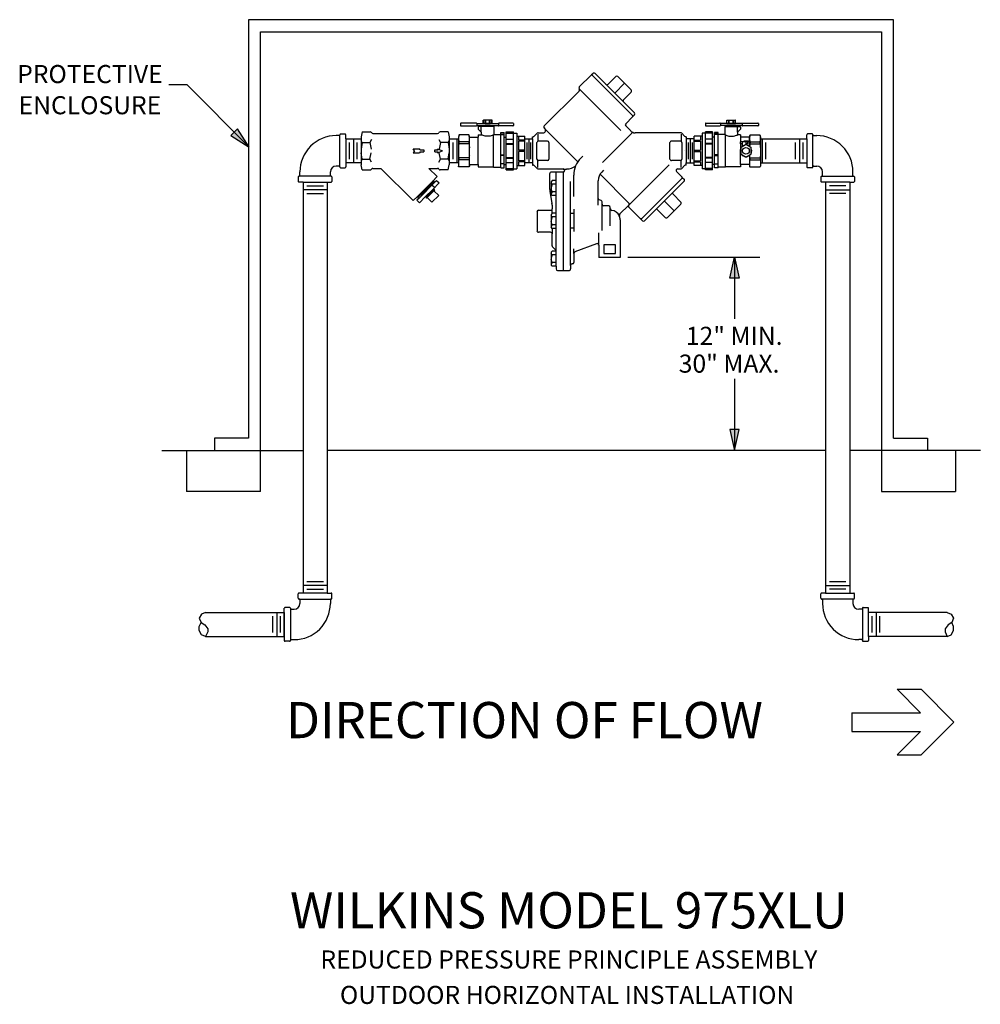
# Model space of a CAD drawing. Extents: x 0.3 to 28.2, y 3.7 to 19.2.
# Drawn here: x 18.2 to 28.2, y 4.1 to 14.3 of the extents above; entities that cross this region are included whole.
import ezdxf
from ezdxf.enums import TextEntityAlignment as Align

# ---------------------------------------------------------------- set-up
doc = ezdxf.new("R2010")
doc.units = 0
doc.header["$MEASUREMENT"] = 0
for name, color, linetype in [('OBJECT1', 7, 'CONTINUOUS'), ('OBJECT2', 8, 'CONTINUOUS'), ('TEXT', 7, 'CONTINUOUS')]:
    doc.layers.add(name, color=color, linetype=linetype)
doc.styles.add('ROMANS', font='romans.shx')

# ---------------------------------------------------------------- blocks, each defined once
blk = doc.blocks.new('SPECSHEET_FLOWARROW')
at = {"layer": 'OBJECT1'}
for p, q in [((0, 0), (-1.359, -1.359)), ((0, 0), (1.359, -1.359)), ((-1.359, -2.356), (-1.359, -1.359)), ((-0.388, -1.385), (-1.359, -2.356)), ((-0.388, -4.226), (-0.388, -1.385)), ((0.388, -4.226), (0.388, -1.385)), ((0.388, -1.385), (1.359, -2.356)), ((1.359, -2.356), (1.359, -1.359)), ((-0.388, -4.226), (0.388, -4.226))]:
    blk.add_line(p, q, dxfattribs=at)

msp = doc.modelspace()

# ---------------------------------------------------------------- hatches: boundary and pattern name
at = {"layer": 'TEXT'}
h = msp.add_hatch(color=256, dxfattribs=at)
h.paths.add_polyline_path([(20.483, 13.13), (20.448, 13.095), (20.597, 12.947), (20.597, 12.95)])
h.paths.add_polyline_path([(20.448, 13.095), (20.413, 13.061), (20.597, 12.945), (20.597, 12.947)])
h = msp.add_hatch(color=256, dxfattribs=at)
h.paths.add_polyline_path([(25.63, 11.8), (25.581, 11.583), (25.63, 11.583)])
h.paths.add_polyline_path([(25.63, 11.8), (25.63, 11.8), (25.63, 11.583), (25.68, 11.583)])
h = msp.add_hatch(color=256, dxfattribs=at)
h.paths.add_polyline_path([(25.63, 10.014), (25.581, 10.014), (25.63, 9.797)])
h.paths.add_polyline_path([(25.68, 10.014), (25.63, 10.014), (25.63, 9.797)])

# ---------------------------------------------------------------- linework, layer by layer
at = {"layer": 'OBJECT1'}
for p, q in [((27.278, 14.261), (20.597, 14.261)), ((20.597, 14.261), (20.597, 9.925)), ((27.278, 9.925), (27.278, 14.261)), ((20.722, 14.136), (27.153, 14.136)), ((20.722, 9.372), (20.722, 14.136)), ((27.153, 14.136), (27.153, 9.372)), ((24.145, 13.686), (24.023, 13.565)), ((24.155, 13.686), (24.145, 13.686)), ((24.15, 13.692), (24.164, 13.705)), ((24.299, 13.592), (24.186, 13.705)), ((24.401, 13.671), (24.321, 13.592)), ((24.423, 13.671), (24.561, 13.534)), ((24.023, 13.522), (23.66, 13.16)), ((24.023, 13.544), (24.023, 13.544)), ((24.561, 13.511), (24.481, 13.432)), ((24.481, 13.41), (24.595, 13.296)), ((24.576, 13.265), (24.576, 13.255)), ((24.581, 13.26), (24.595, 13.274)), ((22.792, 13.184), (22.792, 13.165)), ((22.956, 13.189), (22.797, 13.189)), ((22.961, 13.184), (23.186, 13.184)), ((22.961, 13.165), (23.186, 13.165)), ((23.047, 13.165), (23.047, 13.156)), ((23.099, 13.165), (23.099, 13.156)), ((23.336, 13.189), (23.19, 13.189)), ((23.341, 13.184), (23.341, 13.165)), ((24.576, 13.255), (24.504, 13.183)), ((24.581, 13.26), (24.581, 13.26)), ((25.33, 13.184), (25.33, 13.165)), ((25.335, 13.189), (25.48, 13.189)), ((25.71, 13.184), (25.485, 13.184)), ((25.71, 13.165), (25.485, 13.165)), ((25.571, 13.165), (25.571, 13.156)), ((25.623, 13.165), (25.623, 13.156)), ((25.714, 13.189), (25.874, 13.189)), ((25.878, 13.184), (25.878, 13.165)), ((21.542, 13.069), (21.542, 13.067)), ((21.55, 13.077), (21.597, 13.077)), ((21.605, 13.027), (21.605, 13.069)), ((21.774, 13.099), (21.762, 13.047)), ((21.774, 13.099), (21.856, 13.099)), ((21.884, 13.083), (22.555, 13.083)), ((22.665, 13.099), (22.582, 13.099)), ((22.665, 13.099), (22.676, 13.047)), ((22.778, 13.068), (22.771, 13.043)), ((22.777, 13.065), (22.778, 13.068)), ((22.878, 13.068), (22.778, 13.068)), ((22.797, 13.161), (22.956, 13.161)), ((22.884, 13.043), (22.878, 13.068)), ((22.878, 13.068), (22.878, 13.065)), ((22.976, 13.067), (23.008, 13.067)), ((22.976, 13.067), (22.976, 13.043)), ((23.047, 13.156), (22.977, 13.156)), ((22.977, 13.156), (22.977, 13.127)), ((22.977, 13.127), (23.008, 13.096)), ((23.008, 13.096), (23.008, 13.067)), ((23.139, 13.156), (23.099, 13.156)), ((23.139, 13.156), (23.139, 13.071)), ((23.139, 13.071), (23.209, 13.071)), ((23.336, 13.161), (23.19, 13.161)), ((23.209, 13.092), (23.245, 13.092)), ((23.209, 13.071), (23.209, 13.092)), ((23.245, 13.044), (23.245, 13.092)), ((23.266, 13.1), (23.34, 13.1)), ((23.266, 13.044), (23.266, 13.1)), ((23.34, 13.086), (23.34, 13.1)), ((23.34, 13.087), (23.375, 13.087)), ((23.375, 13.087), (23.375, 13.054)), ((23.587, 13.085), (23.556, 13.054)), ((23.598, 13.089), (23.649, 13.089)), ((23.66, 13.139), (23.667, 13.132)), ((24.504, 13.161), (24.557, 13.108)), ((25.073, 13.089), (24.601, 13.089)), ((25.084, 13.085), (25.114, 13.054)), ((25.295, 13.087), (25.295, 13.054)), ((25.331, 13.087), (25.295, 13.087)), ((25.331, 13.086), (25.331, 13.1)), ((25.404, 13.1), (25.331, 13.1)), ((25.334, 13.161), (25.48, 13.161)), ((25.404, 13.044), (25.404, 13.1)), ((25.425, 13.044), (25.425, 13.092)), ((25.462, 13.092), (25.425, 13.092)), ((25.462, 13.071), (25.462, 13.092)), ((25.532, 13.071), (25.462, 13.071)), ((25.532, 13.156), (25.571, 13.156)), ((25.532, 13.156), (25.532, 13.071)), ((25.623, 13.156), (25.694, 13.156)), ((25.694, 13.127), (25.662, 13.096)), ((25.662, 13.096), (25.662, 13.067)), ((25.694, 13.067), (25.662, 13.067)), ((25.694, 13.156), (25.694, 13.127)), ((25.694, 13.067), (25.694, 13.043)), ((25.874, 13.161), (25.714, 13.161)), ((25.786, 13.043), (25.793, 13.068)), ((25.793, 13.068), (25.792, 13.065)), ((25.793, 13.068), (25.893, 13.068)), ((25.894, 13.065), (25.893, 13.068)), ((25.893, 13.068), (25.9, 13.043)), ((26.381, 13.027), (26.381, 13.069)), ((26.436, 13.077), (26.389, 13.077)), ((26.444, 13.069), (26.444, 13.067)), ((21.535, 13.06), (21.504, 13.06)), ((21.605, 13.027), (21.762, 13.027)), ((21.762, 13.047), (21.762, 13.027)), ((22.676, 13.047), (22.676, 13.027)), ((22.676, 13.027), (22.771, 13.027)), ((22.771, 13.043), (22.771, 12.745)), ((22.884, 13.043), (22.884, 13.043)), ((22.884, 13.043), (22.976, 13.043)), ((23.245, 13.044), (23.266, 13.044)), ((23.375, 13.054), (23.458, 13.054)), ((23.458, 12.75), (23.458, 13.054)), ((23.458, 13.027), (23.539, 13.027)), ((23.458, 13.027), (23.458, 13.027)), ((23.539, 13.049), (23.545, 13.049)), ((23.539, 13.027), (23.539, 13.049)), ((25.131, 13.049), (25.125, 13.049)), ((25.131, 13.049), (25.131, 13.027)), ((25.212, 13.027), (25.131, 13.027)), ((25.295, 13.054), (25.212, 13.054)), ((25.212, 12.75), (25.212, 13.054)), ((25.212, 13.027), (25.212, 13.027)), ((25.425, 13.044), (25.404, 13.044)), ((25.786, 13.043), (25.694, 13.043)), ((25.786, 13.043), (25.786, 13.043)), ((25.9, 13.043), (25.9, 12.745)), ((25.9, 13.027), (26.381, 13.027)), ((26.452, 13.06), (26.483, 13.06)), ((21.762, 12.777), (21.605, 12.777)), ((21.605, 12.777), (21.605, 12.735)), ((21.762, 12.777), (21.762, 12.757)), ((21.774, 12.705), (21.762, 12.757)), ((22.665, 12.705), (22.676, 12.757)), ((22.771, 12.777), (22.676, 12.777)), ((22.676, 12.777), (22.676, 12.757)), ((22.884, 12.761), (22.884, 12.745)), ((22.884, 12.761), (22.976, 12.761)), ((22.976, 12.761), (22.976, 12.737)), ((23.245, 12.726), (23.245, 12.76)), ((23.245, 12.76), (23.266, 12.76)), ((23.266, 12.704), (23.266, 12.76)), ((23.539, 12.777), (23.458, 12.777)), ((23.539, 12.777), (23.539, 12.754)), ((25.131, 12.754), (25.131, 12.777)), ((25.131, 12.777), (25.212, 12.777)), ((25.425, 12.76), (25.404, 12.76)), ((25.404, 12.704), (25.404, 12.76)), ((25.425, 12.726), (25.425, 12.76)), ((25.786, 12.761), (25.694, 12.761)), ((25.694, 12.761), (25.694, 12.737)), ((25.786, 12.761), (25.786, 12.745)), ((25.9, 12.777), (26.381, 12.777)), ((26.381, 12.777), (26.381, 12.735)), ((21.128, 12.647), (21.128, 12.685)), ((21.444, 12.647), (21.444, 12.685)), ((21.535, 12.744), (21.504, 12.744)), ((21.542, 12.735), (21.542, 12.737)), ((21.55, 12.727), (21.597, 12.727)), ((21.774, 12.705), (21.856, 12.705)), ((21.884, 12.72), (21.966, 12.72)), ((22.301, 12.386), (21.966, 12.72)), ((22.55, 12.635), (22.465, 12.72)), ((22.465, 12.72), (22.555, 12.72)), ((22.665, 12.705), (22.582, 12.705)), ((22.772, 12.739), (22.771, 12.745)), ((22.773, 12.735), (22.773, 12.739)), ((22.882, 12.735), (22.773, 12.735)), ((22.883, 12.739), (22.882, 12.735)), ((22.884, 12.745), (22.883, 12.739)), ((22.976, 12.737), (23.133, 12.737)), ((23.133, 12.737), (23.133, 12.733)), ((23.133, 12.733), (23.209, 12.733)), ((23.209, 12.726), (23.209, 12.733)), ((23.209, 12.726), (23.245, 12.726)), ((23.266, 12.704), (23.34, 12.704)), ((23.34, 12.704), (23.34, 12.718)), ((23.34, 12.717), (23.375, 12.717)), ((23.375, 12.75), (23.375, 12.717)), ((23.375, 12.75), (23.458, 12.75)), ((23.539, 12.754), (23.545, 12.754)), ((23.587, 12.719), (23.556, 12.75)), ((23.857, 12.714), (23.598, 12.714)), ((23.717, 12.502), (23.717, 12.666)), ((23.857, 12.682), (23.733, 12.682)), ((23.857, 12.682), (23.857, 12.682)), ((23.873, 12.699), (23.873, 12.698)), ((25.089, 12.628), (25.029, 12.688)), ((25.073, 12.714), (25.041, 12.714)), ((25.084, 12.719), (25.114, 12.75)), ((25.131, 12.754), (25.125, 12.754)), ((25.295, 12.75), (25.212, 12.75)), ((25.295, 12.75), (25.295, 12.717)), ((25.331, 12.717), (25.295, 12.717)), ((25.331, 12.704), (25.331, 12.718)), ((25.404, 12.704), (25.331, 12.704)), ((25.462, 12.726), (25.425, 12.726)), ((25.462, 12.726), (25.462, 12.733)), ((25.537, 12.733), (25.462, 12.733)), ((25.694, 12.737), (25.537, 12.737)), ((25.537, 12.737), (25.537, 12.733)), ((25.786, 12.745), (25.788, 12.739)), ((25.788, 12.739), (25.789, 12.735)), ((25.789, 12.735), (25.897, 12.735)), ((25.897, 12.735), (25.898, 12.739)), ((25.898, 12.739), (25.9, 12.745)), ((26.436, 12.727), (26.389, 12.727)), ((26.444, 12.735), (26.444, 12.737)), ((26.452, 12.744), (26.483, 12.744)), ((26.543, 12.647), (26.543, 12.685)), ((26.858, 12.647), (26.858, 12.685)), ((21.111, 12.632), (21.111, 12.585)), ((21.119, 12.639), (21.121, 12.639)), ((21.161, 12.577), (21.119, 12.577)), ((21.161, 12.577), (21.161, 8.32)), ((21.411, 12.577), (21.411, 8.32)), ((21.411, 12.577), (21.453, 12.577)), ((21.453, 12.639), (21.452, 12.639)), ((21.461, 12.632), (21.461, 12.585)), ((22.501, 12.586), (22.55, 12.635)), ((22.513, 12.59), (22.501, 12.586)), ((22.571, 12.569), (22.504, 12.502)), ((22.513, 12.59), (22.51, 12.577)), ((22.522, 12.581), (22.51, 12.577)), ((22.527, 12.576), (22.522, 12.581)), ((22.527, 12.576), (22.545, 12.595)), ((22.545, 12.595), (22.571, 12.569)), ((24.994, 12.474), (25.108, 12.587)), ((25.089, 12.618), (25.089, 12.628)), ((25.094, 12.623), (25.108, 12.609)), ((26.525, 12.632), (26.525, 12.585)), ((26.533, 12.639), (26.535, 12.639)), ((26.575, 12.577), (26.533, 12.577)), ((26.575, 12.577), (26.575, 8.32)), ((26.825, 12.577), (26.825, 8.32)), ((26.825, 12.577), (26.867, 12.577)), ((26.867, 12.639), (26.866, 12.639)), ((26.875, 12.632), (26.875, 12.585)), ((22.516, 12.505), (22.504, 12.502)), ((22.516, 12.505), (22.513, 12.493)), ((22.525, 12.496), (22.513, 12.493)), ((22.525, 12.496), (22.517, 12.488)), ((22.517, 12.488), (22.567, 12.438)), ((23.719, 12.48), (23.74, 12.36)), ((25.074, 12.372), (24.994, 12.452)), ((22.301, 12.386), (22.342, 12.427)), ((22.36, 12.409), (22.341, 12.391)), ((22.341, 12.391), (22.367, 12.365)), ((22.354, 12.43), (22.342, 12.427)), ((22.354, 12.43), (22.351, 12.418)), ((22.36, 12.409), (22.351, 12.418)), ((22.426, 12.425), (22.367, 12.365)), ((22.438, 12.428), (22.426, 12.425)), ((22.438, 12.428), (22.435, 12.416)), ((22.44, 12.411), (22.435, 12.416)), ((22.448, 12.419), (22.44, 12.411)), ((22.497, 12.369), (22.448, 12.419)), ((22.497, 12.369), (22.567, 12.438)), ((25.074, 12.35), (24.936, 12.212)), ((23.585, 12.271), (23.585, 12.074)), ((23.6, 12.287), (23.726, 12.287)), ((23.742, 12.338), (23.742, 12.302)), ((24.441, 12.245), (24.536, 12.34)), ((24.658, 12.197), (24.536, 12.319)), ((24.812, 12.292), (24.699, 12.178)), ((24.914, 12.212), (24.834, 12.292)), ((24.446, 12.188), (24.446, 11.798)), ((24.668, 12.197), (24.658, 12.197)), ((24.663, 12.192), (24.668, 12.197)), ((24.663, 12.192), (24.663, 12.192)), ((24.663, 12.192), (24.677, 12.178)), ((23.726, 12.058), (23.6, 12.058)), ((23.742, 11.918), (23.742, 12.043)), ((24.203, 11.939), (23.977, 11.854)), ((23.741, 11.863), (23.732, 11.851)), ((23.732, 11.851), (23.732, 11.719)), ((23.782, 11.863), (23.741, 11.863)), ((23.778, 11.876), (23.747, 11.907)), ((23.966, 11.839), (23.966, 11.746)), ((24.224, 11.925), (24.224, 11.798)), ((24.399, 11.929), (24.276, 11.929)), ((24.276, 11.929), (24.276, 11.838)), ((24.276, 11.838), (24.399, 11.838)), ((24.399, 11.838), (24.399, 11.929)), ((23.782, 11.825), (23.741, 11.825)), ((23.782, 11.745), (23.741, 11.745)), ((23.741, 11.707), (23.732, 11.719)), ((23.782, 11.707), (23.741, 11.707)), ((23.782, 11.707), (23.782, 11.678)), ((23.798, 11.662), (23.916, 11.662)), ((23.931, 11.715), (23.931, 11.678)), ((23.951, 11.731), (23.947, 11.731)), ((20.245, 9.925), (20.245, 9.8)), ((20.597, 9.925), (20.245, 9.925)), ((27.278, 9.925), (27.63, 9.925)), ((27.63, 9.925), (27.63, 9.8)), ((19.697, 9.797), (21.161, 9.797)), ((19.953, 9.798), (19.953, 9.372)), ((26.575, 9.797), (21.411, 9.797)), ((28.178, 9.797), (26.825, 9.797)), ((27.921, 9.798), (27.921, 9.372)), ((20.722, 9.372), (19.953, 9.372)), ((27.153, 9.372), (27.921, 9.372)), ((21.111, 8.265), (21.111, 8.312)), ((21.161, 8.32), (21.119, 8.32)), ((21.411, 8.32), (21.453, 8.32)), ((21.461, 8.265), (21.461, 8.312)), ((26.525, 8.265), (26.525, 8.312)), ((26.575, 8.32), (26.533, 8.32)), ((26.825, 8.32), (26.867, 8.32)), ((26.875, 8.265), (26.875, 8.312)), ((21.022, 8.17), (20.975, 8.17)), ((21.119, 8.257), (21.121, 8.257)), ((21.128, 8.249), (21.128, 8.212)), ((21.444, 8.249), (21.444, 8.212)), ((21.453, 8.257), (21.451, 8.257)), ((26.533, 8.257), (26.535, 8.257)), ((26.543, 8.249), (26.543, 8.212)), ((26.858, 8.249), (26.858, 8.212)), ((26.867, 8.257), (26.866, 8.257)), ((26.964, 8.17), (27.011, 8.17)), ((20.11, 8.102), (20.086, 8.058)), ((20.15, 8.119), (20.11, 8.102)), ((20.15, 8.119), (20.967, 8.119)), ((20.967, 8.119), (20.967, 8.162)), ((20.967, 8.119), (20.967, 7.87)), ((21.03, 8.162), (21.03, 8.16)), ((21.038, 8.152), (21.069, 8.152)), ((26.949, 8.152), (26.918, 8.152)), ((26.956, 8.162), (26.956, 8.16)), ((27.019, 8.119), (27.019, 8.162)), ((27.836, 8.119), (27.019, 8.119)), ((27.836, 8.119), (27.876, 8.102)), ((27.876, 8.102), (27.901, 8.058)), ((20.086, 8.058), (20.104, 8.014)), ((20.086, 7.973), (20.104, 8.014)), ((20.086, 7.931), (20.086, 7.973)), ((27.901, 8.058), (27.883, 8.014)), ((27.901, 7.973), (27.883, 8.014)), ((27.901, 7.931), (27.901, 7.973)), ((20.11, 7.887), (20.086, 7.931)), ((20.15, 7.87), (20.11, 7.887)), ((20.15, 7.87), (20.967, 7.87)), ((20.967, 7.87), (20.967, 7.827)), ((27.836, 7.87), (27.019, 7.87)), ((27.019, 7.87), (27.019, 7.827)), ((27.836, 7.87), (27.876, 7.887)), ((27.876, 7.887), (27.901, 7.931)), ((21.022, 7.82), (20.975, 7.82)), ((21.03, 7.827), (21.03, 7.829)), ((21.038, 7.837), (21.069, 7.837)), ((26.949, 7.837), (26.918, 7.837)), ((26.956, 7.827), (26.956, 7.829)), ((26.964, 7.82), (27.011, 7.82))]:
    msp.add_line(p, q, dxfattribs=at)
for centre, radius, start, end in [((24.175, 13.694), 0.0156, 44.8511, 135.228), ((24.412, 13.66), 0.0157, 45.1874, 134.8127), ((24.31, 13.603), 0.0156, 225, 314.9604), ((24.034, 13.554), 0.015, 134.9678, 225.0322), ((24.012, 13.533), 0.015, 315.0271, 44.9729), ((24.55, 13.523), 0.0156, 314.9567, 45.0433), ((24.492, 13.421), 0.0156, 134.9845, 225.0155), ((24.584, 13.285), 0.0157, 315.0553, 44.9447), ((22.797, 13.184), 0.00445, 89.5363, 180.4637), ((22.797, 13.165), 0.00448, 179.6595, 270.1661), ((22.956, 13.184), 0.00448, 359.8353, 90.1661), ((22.956, 13.165), 0.00452, 270.432, 359.9185), ((23.19, 13.184), 0.0045, 89.959, 180.0437), ((23.19, 13.165), 0.0045, 180.2185, 270.0423), ((23.336, 13.184), 0.00449, 359.8083, 90.1903), ((23.336, 13.165), 0.00447, 269.5114, 0.49), ((24.515, 13.172), 0.0158, 135.0362, 224.9638), ((25.334, 13.184), 0.00449, 89.8097, 180.1917), ((25.334, 13.165), 0.00447, 179.51, 270.4886), ((25.48, 13.184), 0.0045, 359.9563, 90.041), ((25.48, 13.165), 0.0045, 269.9577, 359.7815), ((25.714, 13.184), 0.00448, 89.8339, 180.1647), ((25.714, 13.165), 0.00452, 180.0815, 269.568), ((25.874, 13.184), 0.00445, 359.5363, 90.4637), ((25.874, 13.165), 0.00448, 269.8339, 0.3405), ((21.535, 13.067), 0.00775, 269.9841, 0.0176), ((21.55, 13.069), 0.00775, 89.9841, 179.9013), ((21.597, 13.069), 0.00778, 0.1792, 89.8217), ((21.856, 13.083), 0.0159, 30.0069, 90.0139), ((21.884, 13.099), 0.0159, 209.8542, 269.9887), ((22.555, 13.099), 0.0159, 270.0113, 330.1458), ((22.582, 13.083), 0.0159, 89.9861, 149.9931), ((23.598, 13.074), 0.0155, 89.884, 135.2101), ((23.649, 13.114), 0.025, 270.1007, 44.9334), ((23.671, 13.149), 0.015, 134.9974, 225.0026), ((24.601, 13.152), 0.0627, 225.0684, 269.9167), ((25.073, 13.074), 0.0156, 44.9915, 89.9828), ((26.389, 13.069), 0.00778, 90.1757, 179.8243), ((26.436, 13.069), 0.00775, 0.0952, 90.0176), ((26.452, 13.067), 0.00775, 179.9824, 270.0159), ((21.504, 12.685), 0.375, 90.0005, 180.0007), ((23.545, 13.065), 0.0156, 270.0175, 314.9296), ((25.125, 13.065), 0.0156, 224.883, 270.0344), ((26.483, 12.685), 0.375, 359.9993, 89.9995), ((21.504, 12.685), 0.0598, 90.0014, 179.9986), ((21.535, 12.737), 0.00775, 0.097, 90.1287), ((21.55, 12.735), 0.00772, 179.8497, 270.0955), ((21.597, 12.735), 0.0077, 269.8252, 0.1739), ((21.856, 12.72), 0.0159, 269.9853, 329.9949), ((21.884, 12.705), 0.0159, 90.0078, 150.1486), ((22.555, 12.705), 0.0159, 29.8514, 89.9922), ((22.582, 12.72), 0.0159, 210.0051, 270.0147), ((23.545, 12.739), 0.0157, 45.1285, 89.8001), ((23.598, 12.73), 0.0156, 225.1282, 270.0607), ((23.733, 12.666), 0.0156, 89.9193, 180.1077), ((23.857, 12.699), 0.0157, 0.1587, 89.8418), ((23.857, 12.698), 0.0156, 270.0147, 359.986), ((25.041, 12.699), 0.0156, 90.0441, 224.9589), ((25.073, 12.73), 0.0157, 269.8864, 314.8018), ((25.125, 12.739), 0.0157, 90.1207, 134.8946), ((26.389, 12.735), 0.0077, 179.8261, 270.1757), ((26.436, 12.735), 0.00772, 269.9045, 0.1503), ((26.452, 12.737), 0.00775, 89.8713, 179.903), ((26.483, 12.685), 0.0598, 0.0016, 89.9984), ((21.119, 12.632), 0.00778, 90.1774, 179.7119), ((21.119, 12.585), 0.00779, 180.2157, 269.7264), ((21.121, 12.647), 0.00776, 270.1936, 359.8627), ((21.452, 12.647), 0.00778, 180.1757, 269.8243), ((21.453, 12.632), 0.00782, 0.5785, 89.5333), ((21.453, 12.585), 0.00782, 270.3531, 359.591), ((25.097, 12.598), 0.0156, 314.9859, 45.0153), ((26.533, 12.632), 0.00782, 90.4684, 179.4215), ((26.533, 12.585), 0.00782, 180.409, 269.6469), ((26.535, 12.647), 0.00778, 270.1774, 359.8243), ((26.866, 12.647), 0.00776, 180.1373, 269.8064), ((26.867, 12.632), 0.00778, 0.2916, 89.8243), ((26.867, 12.585), 0.00779, 270.2736, 359.7843), ((23.842, 12.502), 0.125, 179.9795, 189.9879), ((25.005, 12.463), 0.0156, 134.9568, 225.0432), ((23.617, 12.338), 0.125, 0.0003, 9.9671), ((25.063, 12.361), 0.0156, 314.9995, 45.0808), ((23.6, 12.271), 0.0156, 90.0146, 179.986), ((23.726, 12.302), 0.0156, 270.0146, 0.0411), ((24.452, 12.234), 0.015, 134.9184, 204.215), ((24.547, 12.329), 0.015, 134.9832, 225.0168), ((24.823, 12.281), 0.0156, 44.946, 134.9745), ((24.349, 12.188), 0.0972, 359.9664, 24.1843), ((24.688, 12.189), 0.0156, 224.9994, 314.9611), ((24.925, 12.223), 0.0156, 224.9172, 315.0831), ((23.6, 12.074), 0.0156, 179.9676, 270.033), ((23.726, 12.043), 0.0156, 359.9186, 90.0252), ((24.208, 11.925), 0.0156, 0.0096, 110.6089), ((23.758, 11.918), 0.0158, 180.2795, 224.8427), ((23.767, 11.866), 0.0155, 359.8375, 45.043), ((23.982, 11.839), 0.0156, 110.5417, 180.1148), ((23.951, 11.746), 0.0156, 270.0625, 359.9659), ((23.798, 11.678), 0.0156, 180.042, 270.0418), ((23.916, 11.678), 0.0156, 269.8714, 0.1288), ((23.947, 11.715), 0.0156, 89.7764, 180.2238), ((21.119, 8.312), 0.00782, 90.3531, 179.5905), ((21.453, 8.312), 0.00779, 0.217, 89.7281), ((26.533, 8.312), 0.00779, 90.2719, 179.783), ((26.867, 8.312), 0.00782, 0.409, 89.6452), ((20.975, 8.162), 0.0077, 89.8243, 180.1752), ((21.022, 8.162), 0.00772, 359.8483, 90.0937), ((21.069, 8.212), 0.0598, 270.0016, 359.9984), ((21.069, 8.212), 0.375, 270.0005, 0.0007), ((21.119, 8.265), 0.00782, 180.5799, 269.5333), ((21.121, 8.249), 0.00778, 0.177, 89.8208), ((21.451, 8.249), 0.00776, 90.1936, 179.8632), ((21.453, 8.265), 0.00778, 270.1757, 359.7101), ((26.533, 8.265), 0.00778, 180.2899, 269.8226), ((26.535, 8.249), 0.00776, 0.1364, 89.8064), ((26.918, 8.212), 0.375, 179.9993, 269.9995), ((26.866, 8.249), 0.00778, 90.1757, 179.823), ((26.918, 8.212), 0.0598, 180.0014, 269.9986), ((26.867, 8.265), 0.00782, 270.4649, 359.4206), ((26.964, 8.162), 0.00772, 89.9045, 180.1517), ((27.011, 8.162), 0.0077, 359.8248, 90.1739), ((21.038, 8.16), 0.00775, 180.0965, 270.1304), ((26.949, 8.16), 0.00775, 269.8713, 359.903), ((20.975, 7.827), 0.00778, 180.1774, 269.8226), ((21.022, 7.827), 0.00775, 269.9824, 359.9039), ((21.038, 7.829), 0.00775, 89.9859, 180.0145), ((26.949, 7.829), 0.00775, 359.985, 90.0141), ((26.964, 7.827), 0.00775, 180.0974, 270.0141), ((27.011, 7.827), 0.00778, 270.1792, 359.8226)]:
    msp.add_arc(centre, radius, start, end, dxfattribs=at)
at = {"layer": 'OBJECT2'}
for p, q in [((24.15, 13.692), (24.581, 13.26)), ((24.299, 13.592), (24.481, 13.41)), ((24.39, 13.501), (24.492, 13.602)), ((24.454, 13.112), (24.023, 13.544)), ((22.961, 13.184), (22.961, 13.165)), ((23.028, 13.219), (23.034, 13.221)), ((23.028, 13.186), (23.028, 13.219)), ((23.028, 13.186), (23.034, 13.184)), ((23.032, 13.22), (23.029, 13.22)), ((23.029, 13.186), (23.029, 13.22)), ((23.032, 13.185), (23.029, 13.186)), ((23.036, 13.221), (23.032, 13.22)), ((23.036, 13.184), (23.032, 13.185)), ((23.113, 13.221), (23.034, 13.221)), ((23.113, 13.184), (23.034, 13.184)), ((23.113, 13.184), (23.034, 13.184)), ((23.099, 13.165), (23.047, 13.165)), ((23.048, 13.186), (23.048, 13.22)), ((23.054, 13.186), (23.054, 13.22)), ((23.093, 13.186), (23.093, 13.22)), ((23.099, 13.186), (23.099, 13.22)), ((23.114, 13.22), (23.11, 13.221)), ((23.114, 13.185), (23.11, 13.184)), ((23.119, 13.219), (23.113, 13.221)), ((23.119, 13.186), (23.113, 13.184)), ((23.118, 13.22), (23.114, 13.22)), ((23.118, 13.186), (23.114, 13.185)), ((23.118, 13.186), (23.118, 13.22)), ((23.119, 13.186), (23.119, 13.219)), ((23.186, 13.184), (23.186, 13.165)), ((25.485, 13.184), (25.485, 13.165)), ((25.551, 13.219), (25.557, 13.221)), ((25.551, 13.186), (25.551, 13.219)), ((25.551, 13.186), (25.557, 13.184)), ((25.552, 13.186), (25.552, 13.22)), ((25.552, 13.22), (25.556, 13.22)), ((25.552, 13.186), (25.556, 13.185)), ((25.556, 13.22), (25.56, 13.221)), ((25.556, 13.185), (25.56, 13.184)), ((25.557, 13.221), (25.637, 13.221)), ((25.557, 13.184), (25.637, 13.184)), ((25.557, 13.184), (25.637, 13.184)), ((25.571, 13.186), (25.571, 13.22)), ((25.571, 13.165), (25.623, 13.165)), ((25.577, 13.186), (25.577, 13.22)), ((25.617, 13.186), (25.617, 13.22)), ((25.623, 13.186), (25.623, 13.22)), ((25.634, 13.221), (25.638, 13.22)), ((25.634, 13.184), (25.638, 13.185)), ((25.643, 13.219), (25.637, 13.221)), ((25.643, 13.186), (25.637, 13.184)), ((25.638, 13.22), (25.642, 13.22)), ((25.638, 13.185), (25.642, 13.186)), ((25.642, 13.186), (25.642, 13.22)), ((25.643, 13.186), (25.643, 13.219)), ((25.71, 13.184), (25.71, 13.165)), ((20.602, 12.942), (20.483, 13.13)), ((21.542, 12.737), (21.542, 13.067)), ((23.008, 13.096), (23.008, 13.156)), ((23.099, 13.156), (23.047, 13.156)), ((23.133, 13.069), (23.133, 13.065)), ((23.133, 12.737), (23.133, 13.065)), ((23.245, 13.085), (23.209, 13.085)), ((23.209, 13.071), (23.245, 13.071)), ((23.209, 12.733), (23.209, 13.071)), ((23.266, 13.086), (23.34, 13.086)), ((23.34, 12.833), (23.34, 13.086)), ((23.592, 13.074), (23.592, 13)), ((23.667, 13.132), (24.009, 12.79)), ((24.577, 13.095), (24.265, 12.783)), ((25.078, 13.074), (25.078, 13)), ((25.331, 12.833), (25.331, 13.086)), ((25.404, 13.086), (25.331, 13.086)), ((25.425, 13.085), (25.462, 13.085)), ((25.462, 13.071), (25.425, 13.071)), ((25.462, 12.733), (25.462, 13.071)), ((25.537, 13.069), (25.537, 13.065)), ((25.537, 12.737), (25.537, 13.065)), ((25.571, 13.156), (25.623, 13.156)), ((25.662, 13.096), (25.662, 13.156)), ((26.444, 12.737), (26.444, 13.067)), ((21.605, 13.027), (21.605, 12.777)), ((21.644, 12.816), (21.644, 12.988)), ((21.684, 13.027), (21.684, 12.777)), ((21.723, 12.816), (21.723, 12.988)), ((21.762, 13.027), (21.762, 12.777)), ((21.774, 12.987), (21.762, 13.009)), ((21.774, 12.987), (21.762, 12.921)), ((21.774, 12.987), (21.854, 12.987)), ((21.871, 13.02), (21.854, 12.987)), ((21.854, 12.987), (21.866, 12.921)), ((22.567, 13.02), (22.584, 12.987)), ((22.584, 12.987), (22.572, 12.921)), ((22.665, 12.987), (22.584, 12.987)), ((22.665, 12.987), (22.676, 13.009)), ((22.665, 12.987), (22.676, 12.921)), ((22.676, 13.027), (22.676, 12.777)), ((22.676, 13.027), (22.676, 12.777)), ((22.715, 12.816), (22.715, 12.988)), ((22.755, 13.027), (22.755, 12.777)), ((22.88, 12.974), (22.775, 12.974)), ((22.879, 12.996), (22.776, 12.996)), ((22.884, 12.994), (22.884, 13.043)), ((22.884, 12.746), (22.884, 12.994)), ((22.976, 12.761), (22.976, 13.043)), ((23.245, 12.76), (23.245, 13.044)), ((23.266, 12.76), (23.266, 13.044)), ((23.266, 13.023), (23.34, 13.023)), ((23.266, 12.978), (23.34, 12.978)), ((23.266, 12.971), (23.34, 12.971)), ((23.375, 13.054), (23.375, 12.75)), ((23.392, 13.053), (23.392, 13.014)), ((23.458, 13.014), (23.392, 13.014)), ((23.458, 13.004), (23.392, 13.004)), ((23.392, 13.004), (23.392, 12.909)), ((23.458, 12.777), (23.458, 13.027)), ((23.479, 12.988), (23.479, 12.816)), ((23.499, 13.027), (23.499, 12.777)), ((23.519, 12.988), (23.519, 12.816)), ((23.539, 13.027), (23.539, 12.777)), ((23.584, 12.817), (23.584, 12.987)), ((23.694, 13.002), (23.599, 13.002)), ((23.709, 12.987), (23.709, 12.817)), ((24.962, 12.817), (24.962, 12.987)), ((25.072, 13.002), (24.977, 13.002)), ((25.087, 12.987), (25.087, 12.817)), ((25.131, 13.027), (25.131, 12.777)), ((25.152, 12.988), (25.152, 12.816)), ((25.172, 13.027), (25.172, 12.777)), ((25.192, 12.988), (25.192, 12.816)), ((25.212, 12.777), (25.212, 13.027)), ((25.212, 13.014), (25.278, 13.014)), ((25.212, 12.78), (25.212, 13.01)), ((25.212, 13.004), (25.278, 13.004)), ((25.278, 13.053), (25.278, 13.014)), ((25.278, 13.004), (25.278, 12.909)), ((25.295, 13.054), (25.295, 12.75)), ((25.404, 13.023), (25.331, 13.023)), ((25.404, 12.978), (25.331, 12.978)), ((25.404, 12.971), (25.331, 12.971)), ((25.404, 12.76), (25.404, 13.044)), ((25.425, 12.76), (25.425, 13.044)), ((25.786, 12.994), (25.689, 12.994)), ((25.689, 12.994), (25.689, 12.975)), ((25.714, 12.975), (25.689, 12.975)), ((25.694, 13.043), (25.694, 12.994)), ((25.694, 12.975), (25.694, 12.923)), ((25.746, 12.964), (25.7, 12.937)), ((25.714, 12.949), (25.714, 12.994)), ((25.73, 13.006), (25.771, 13.006)), ((25.73, 12.994), (25.73, 13.006)), ((25.75, 12.994), (25.75, 12.975)), ((25.767, 12.975), (25.75, 12.975)), ((25.801, 12.937), (25.755, 12.964)), ((25.758, 12.994), (25.758, 13.006)), ((25.766, 12.994), (25.766, 13.006)), ((25.767, 12.994), (25.767, 12.975)), ((25.771, 12.994), (25.771, 13.006)), ((25.786, 12.994), (25.786, 13.043)), ((25.786, 12.949), (25.786, 12.994)), ((25.791, 12.996), (25.895, 12.996)), ((25.791, 12.974), (25.895, 12.974)), ((25.916, 13.027), (25.916, 12.777)), ((25.955, 12.816), (25.955, 12.988)), ((26.263, 12.816), (26.263, 12.988)), ((26.303, 13.027), (26.303, 12.777)), ((26.342, 12.816), (26.342, 12.988)), ((26.381, 13.027), (26.381, 12.777)), ((21.774, 12.817), (21.762, 12.883)), ((21.854, 12.817), (21.866, 12.883)), ((22.315, 12.902), (22.301, 12.924)), ((22.301, 12.924), (22.369, 12.924)), ((22.315, 12.902), (22.301, 12.88)), ((22.301, 12.88), (22.369, 12.88)), ((22.376, 12.913), (22.369, 12.924)), ((22.376, 12.891), (22.369, 12.88)), ((22.376, 12.913), (22.414, 12.913)), ((22.376, 12.891), (22.414, 12.891)), ((22.414, 12.913), (22.414, 12.891)), ((22.528, 12.891), (22.528, 12.913)), ((22.528, 12.913), (22.562, 12.913)), ((22.528, 12.891), (22.562, 12.891)), ((22.555, 12.924), (22.606, 12.902)), ((22.562, 12.913), (22.555, 12.924)), ((22.555, 12.88), (22.606, 12.902)), ((22.562, 12.891), (22.555, 12.88)), ((22.584, 12.817), (22.572, 12.883)), ((22.665, 12.817), (22.676, 12.883)), ((23.209, 12.861), (23.245, 12.861)), ((23.458, 12.909), (23.392, 12.909)), ((23.458, 12.895), (23.392, 12.895)), ((23.392, 12.895), (23.392, 12.8)), ((25.112, 12.902), (25.112, 12.902)), ((25.212, 12.909), (25.278, 12.909)), ((25.212, 12.895), (25.278, 12.895)), ((25.278, 12.895), (25.278, 12.8)), ((25.462, 12.861), (25.425, 12.861)), ((25.694, 12.761), (25.694, 12.881)), ((25.695, 12.929), (25.695, 12.875)), ((25.7, 12.867), (25.746, 12.84)), ((25.727, 12.953), (25.727, 12.957)), ((25.755, 12.84), (25.801, 12.867)), ((25.773, 12.953), (25.773, 12.957)), ((25.805, 12.875), (25.805, 12.929)), ((21.774, 12.817), (21.762, 12.794)), ((21.774, 12.817), (21.854, 12.817)), ((21.871, 12.784), (21.854, 12.817)), ((22.567, 12.784), (22.584, 12.817)), ((22.665, 12.817), (22.584, 12.817)), ((22.665, 12.817), (22.676, 12.794)), ((22.882, 12.83), (22.773, 12.83)), ((22.882, 12.808), (22.773, 12.808)), ((23.245, 12.854), (23.209, 12.854)), ((23.245, 12.767), (23.209, 12.767)), ((23.266, 12.833), (23.34, 12.833)), ((23.266, 12.826), (23.34, 12.826)), ((23.266, 12.781), (23.34, 12.781)), ((23.34, 12.718), (23.34, 12.833)), ((23.458, 12.8), (23.392, 12.8)), ((23.458, 12.79), (23.392, 12.79)), ((23.392, 12.79), (23.392, 12.75)), ((23.592, 12.73), (23.592, 12.804)), ((23.694, 12.802), (23.599, 12.802)), ((24.059, 12.846), (24.04, 12.827)), ((24.536, 12.34), (24.955, 12.758)), ((25.072, 12.802), (24.977, 12.802)), ((25.078, 12.73), (25.078, 12.803)), ((25.212, 12.8), (25.278, 12.8)), ((25.212, 12.79), (25.278, 12.79)), ((25.278, 12.79), (25.278, 12.75)), ((25.404, 12.833), (25.331, 12.833)), ((25.331, 12.718), (25.331, 12.833)), ((25.404, 12.826), (25.331, 12.826)), ((25.404, 12.781), (25.331, 12.781)), ((25.425, 12.854), (25.462, 12.854)), ((25.425, 12.767), (25.462, 12.767)), ((25.786, 12.854), (25.786, 12.761)), ((25.789, 12.83), (25.897, 12.83)), ((25.789, 12.808), (25.897, 12.808)), ((23.266, 12.718), (23.34, 12.718)), ((23.782, 11.707), (23.782, 12.682)), ((23.857, 12.714), (23.891, 12.714)), ((23.857, 12.682), (23.857, 11.662)), ((24.536, 12.361), (24.238, 12.659)), ((24.275, 12.701), (24.256, 12.682)), ((25.404, 12.718), (25.331, 12.718)), ((21.451, 12.639), (21.119, 12.639)), ((21.161, 12.577), (21.411, 12.577)), ((22.513, 12.59), (22.342, 12.427)), ((22.501, 12.586), (22.342, 12.427)), ((22.522, 12.581), (22.351, 12.418)), ((22.354, 12.43), (22.51, 12.577)), ((22.527, 12.576), (22.36, 12.409)), ((23.741, 12.595), (23.732, 12.582)), ((23.732, 12.582), (23.732, 12.451)), ((23.741, 12.557), (23.732, 12.572)), ((23.741, 12.557), (23.732, 12.524)), ((23.782, 12.595), (23.741, 12.595)), ((23.782, 12.557), (23.741, 12.557)), ((23.931, 11.715), (23.931, 12.585)), ((23.966, 12.429), (23.966, 12.65)), ((24.219, 12.338), (24.219, 12.593)), ((24.668, 12.197), (25.094, 12.623)), ((26.535, 12.639), (26.867, 12.639)), ((26.825, 12.577), (26.575, 12.577)), ((21.411, 12.498), (21.161, 12.498)), ((21.2, 12.538), (21.372, 12.538)), ((21.2, 12.459), (21.372, 12.459)), ((22.516, 12.505), (22.426, 12.425)), ((22.504, 12.502), (22.426, 12.425)), ((22.525, 12.496), (22.435, 12.416)), ((22.438, 12.428), (22.513, 12.493)), ((22.517, 12.488), (22.448, 12.419)), ((22.522, 12.521), (22.497, 12.546)), ((23.741, 12.476), (23.732, 12.509)), ((23.741, 12.476), (23.732, 12.461)), ((23.741, 12.438), (23.732, 12.451)), ((23.782, 12.476), (23.741, 12.476)), ((24.994, 12.474), (24.812, 12.292)), ((26.575, 12.498), (26.825, 12.498)), ((26.786, 12.538), (26.614, 12.538)), ((26.786, 12.459), (26.614, 12.459)), ((23.782, 12.438), (23.741, 12.438)), ((24.249, 12.387), (24.229, 12.395)), ((24.259, 12.076), (24.259, 12.373)), ((24.903, 12.383), (25.005, 12.281)), ((23.741, 12.255), (23.732, 12.243)), ((23.782, 12.255), (23.741, 12.255)), ((23.742, 12.255), (23.742, 12.302)), ((23.931, 12.256), (23.966, 12.256)), ((23.966, 12.299), (23.966, 12.066)), ((24.328, 12.332), (24.275, 12.332)), ((24.344, 12.125), (24.344, 12.316)), ((24.536, 12.34), (24.536, 12.34)), ((23.732, 12.243), (23.732, 12.111)), ((23.741, 12.217), (23.732, 12.232)), ((23.741, 12.217), (23.732, 12.185)), ((23.741, 12.137), (23.732, 12.17)), ((23.782, 12.217), (23.741, 12.217)), ((23.741, 12.137), (23.732, 12.122)), ((23.741, 12.099), (23.732, 12.111)), ((23.782, 12.137), (23.741, 12.137)), ((23.782, 12.099), (23.741, 12.099)), ((23.742, 12.099), (23.742, 12.043)), ((23.931, 12.106), (23.966, 12.106)), ((24.224, 11.925), (24.224, 12.052)), ((23.741, 11.825), (23.732, 11.84)), ((23.966, 11.839), (23.966, 11.885)), ((23.741, 11.825), (23.732, 11.792)), ((23.741, 11.745), (23.732, 11.777)), ((23.741, 11.745), (23.732, 11.73)), ((24.446, 11.798), (24.224, 11.798)), ((21.411, 8.398), (21.161, 8.398)), ((21.2, 8.438), (21.372, 8.438)), ((26.575, 8.398), (26.825, 8.398)), ((26.786, 8.437), (26.614, 8.437)), ((21.411, 8.32), (21.161, 8.32)), ((21.2, 8.359), (21.372, 8.359)), ((26.575, 8.32), (26.825, 8.32)), ((26.786, 8.359), (26.614, 8.359)), ((21.121, 8.257), (21.453, 8.257)), ((26.865, 8.257), (26.533, 8.257)), ((20.849, 7.909), (20.849, 8.08)), ((20.889, 8.119), (20.889, 7.87)), ((20.928, 7.909), (20.928, 8.08)), ((20.967, 7.87), (20.967, 8.119)), ((21.03, 8.16), (21.03, 7.829)), ((26.956, 8.16), (26.956, 7.829)), ((27.019, 7.87), (27.019, 8.119)), ((27.058, 7.909), (27.058, 8.08)), ((27.098, 8.119), (27.098, 7.87)), ((27.137, 7.909), (27.137, 8.08)), ((20.104, 8.014), (20.143, 7.99)), ((20.143, 7.99), (20.173, 7.949)), ((27.843, 7.99), (27.813, 7.949)), ((27.883, 8.014), (27.843, 7.99)), ((20.173, 7.917), (20.15, 7.87)), ((20.173, 7.949), (20.173, 7.917)), ((27.813, 7.949), (27.813, 7.917)), ((27.813, 7.917), (27.836, 7.87))]:
    msp.add_line(p, q, dxfattribs=at)
for points in [[(23.048, 13.22), (23.044, 13.22), (23.04, 13.221), (23.036, 13.221)], [(23.048, 13.186), (23.044, 13.185), (23.04, 13.184), (23.036, 13.184)], [(23.054, 13.22), (23.051, 13.22), (23.049, 13.22), (23.048, 13.22)], [(23.054, 13.186), (23.051, 13.186), (23.049, 13.186), (23.048, 13.186)], [(23.073, 13.221), (23.067, 13.221), (23.06, 13.22), (23.054, 13.22)], [(23.073, 13.184), (23.067, 13.184), (23.06, 13.185), (23.054, 13.186)], [(23.093, 13.22), (23.086, 13.22), (23.08, 13.221), (23.073, 13.221)], [(23.093, 13.186), (23.086, 13.185), (23.08, 13.184), (23.073, 13.184)], [(23.099, 13.22), (23.098, 13.22), (23.095, 13.22), (23.093, 13.22)], [(23.099, 13.186), (23.098, 13.186), (23.095, 13.186), (23.093, 13.186)], [(23.11, 13.221), (23.107, 13.221), (23.103, 13.22), (23.099, 13.22)], [(23.11, 13.184), (23.107, 13.184), (23.103, 13.185), (23.099, 13.186)], [(25.56, 13.221), (25.564, 13.221), (25.568, 13.22), (25.571, 13.22)], [(25.56, 13.184), (25.564, 13.184), (25.568, 13.185), (25.571, 13.186)], [(25.571, 13.22), (25.573, 13.22), (25.575, 13.22), (25.577, 13.22)], [(25.571, 13.186), (25.573, 13.186), (25.575, 13.186), (25.577, 13.186)], [(25.577, 13.22), (25.584, 13.22), (25.591, 13.221), (25.597, 13.221)], [(25.577, 13.186), (25.584, 13.185), (25.591, 13.184), (25.597, 13.184)], [(25.597, 13.221), (25.604, 13.221), (25.61, 13.22), (25.617, 13.22)], [(25.597, 13.184), (25.604, 13.184), (25.61, 13.185), (25.617, 13.186)], [(25.617, 13.22), (25.619, 13.22), (25.621, 13.22), (25.623, 13.22)], [(25.617, 13.186), (25.619, 13.186), (25.621, 13.186), (25.623, 13.186)], [(25.623, 13.22), (25.627, 13.22), (25.63, 13.221), (25.634, 13.221)], [(25.623, 13.186), (25.627, 13.185), (25.63, 13.184), (25.634, 13.184)], [(22.777, 13.065), (22.774, 13.053), (22.773, 13.042), (22.772, 13.03), (22.773, 13.019), (22.774, 13.007), (22.776, 12.996)], [(22.878, 13.065), (22.881, 13.053), (22.882, 13.042), (22.883, 13.03), (22.883, 13.019), (22.881, 13.007), (22.879, 12.996)], [(23.133, 13.065), (23.127, 13.063), (23.119, 13.06), (23.109, 13.057), (23.098, 13.055), (23.086, 13.054), (23.073, 13.053), (23.061, 13.054), (23.048, 13.055), (23.037, 13.058), (23.027, 13.06), (23.019, 13.063), (23.013, 13.065), (23.009, 13.066), (23.008, 13.067)], [(23.139, 13.071), (23.138, 13.071), (23.136, 13.07), (23.133, 13.069)], [(25.532, 13.071), (25.532, 13.071), (25.534, 13.07), (25.537, 13.069)], [(25.537, 13.065), (25.543, 13.063), (25.551, 13.06), (25.561, 13.057), (25.572, 13.055), (25.585, 13.054), (25.597, 13.053), (25.61, 13.054), (25.622, 13.055), (25.634, 13.058), (25.643, 13.06), (25.651, 13.063), (25.657, 13.065), (25.661, 13.066), (25.662, 13.067)], [(25.792, 13.065), (25.79, 13.053), (25.788, 13.042), (25.788, 13.03), (25.788, 13.019), (25.789, 13.007), (25.791, 12.996)], [(25.894, 13.065), (25.896, 13.053), (25.898, 13.042), (25.898, 13.03), (25.898, 13.019), (25.897, 13.007), (25.895, 12.996)], [(22.775, 12.974), (22.773, 12.958), (22.772, 12.943), (22.771, 12.928)], [(22.776, 12.996), (22.776, 12.992), (22.776, 12.986), (22.776, 12.98), (22.775, 12.974)], [(22.879, 12.996), (22.879, 12.992), (22.879, 12.986), (22.879, 12.98), (22.88, 12.974)], [(22.88, 12.974), (22.881, 12.961), (22.884, 12.934)], [(25.791, 12.974), (25.789, 12.961), (25.788, 12.949)], [(25.791, 12.996), (25.791, 12.992), (25.792, 12.986), (25.791, 12.98), (25.791, 12.974)], [(25.895, 12.996), (25.894, 12.992), (25.894, 12.986), (25.894, 12.98), (25.895, 12.974)], [(25.895, 12.974), (25.897, 12.958), (25.898, 12.943), (25.9, 12.928)], [(22.771, 12.86), (22.772, 12.85), (22.772, 12.84), (22.773, 12.83)], [(25.9, 12.86), (25.899, 12.85), (25.898, 12.84), (25.897, 12.83)], [(22.773, 12.808), (22.772, 12.803), (22.771, 12.797)], [(22.773, 12.83), (22.774, 12.824), (22.774, 12.818), (22.774, 12.812), (22.773, 12.808)], [(22.882, 12.83), (22.881, 12.824), (22.881, 12.818), (22.881, 12.812), (22.882, 12.808)], [(22.884, 12.854), (22.883, 12.846), (22.883, 12.838), (22.882, 12.83)], [(22.882, 12.808), (22.883, 12.803), (22.884, 12.797)], [(25.789, 12.808), (25.787, 12.803), (25.786, 12.797)], [(25.787, 12.854), (25.787, 12.846), (25.788, 12.838), (25.789, 12.83)], [(25.789, 12.83), (25.789, 12.824), (25.789, 12.818), (25.789, 12.812), (25.789, 12.808)], [(25.897, 12.83), (25.897, 12.824), (25.896, 12.818), (25.897, 12.812), (25.897, 12.808)], [(25.897, 12.808), (25.899, 12.803), (25.9, 12.797)], [(22.771, 12.747), (22.772, 12.743), (22.773, 12.739)], [(22.884, 12.747), (22.883, 12.743), (22.883, 12.739)], [(25.786, 12.747), (25.787, 12.743), (25.788, 12.739)], [(25.9, 12.747), (25.899, 12.743), (25.898, 12.739)]]:
    msp.add_lwpolyline(points, dxfattribs=at)
msp.add_circle((25.75, 12.902), 0.0345, dxfattribs=at)
for centre, radius, start, end in [((23.599, 12.987), 0.015, 89.9672, 180.0911), ((23.694, 12.987), 0.015, 359.9891, 89.9828), ((24.977, 12.987), 0.015, 89.9672, 180.0328), ((25.072, 12.987), 0.015, 0.0873, 89.883), ((25.75, 12.955), 0.0095, 60, 120), ((25.75, 12.902), 0.0598, 157.0012, 202.9988), ((25.705, 12.929), 0.0095, 120, 180), ((25.705, 12.875), 0.0095, 180, 240), ((25.75, 12.902), 0.0598, 112.62, 141.1171), ((25.75, 12.902), 0.0598, 218.8829, 261.1171), ((25.75, 12.902), 0.0598, 278.8829, 321.1171), ((25.75, 12.902), 0.0598, 38.8829, 67.38), ((25.796, 12.929), 0.0095, 0, 60), ((25.796, 12.875), 0.0095, 300, 360), ((25.75, 12.902), 0.0598, 337.0012, 22.9988), ((23.599, 12.817), 0.015, 180.0673, 269.9329), ((23.694, 12.817), 0.015, 270.0667, 359.9918), ((24.216, 12.65), 0.25, 134.9925, 180.0048), ((24.977, 12.817), 0.015, 179.959, 269.9827), ((25.072, 12.817), 0.015, 270.0171, 359.9818), ((25.75, 12.849), 0.0095, 240, 300), ((23.891, 12.871), 0.156, 269.9742, 307.6338), ((24.344, 12.593), 0.125, 134.9484, 180.0607), ((24.235, 12.41), 0.0158, 179.935, 249.3902), ((24.243, 12.373), 0.0156, 359.929, 69.6034), ((24.275, 12.348), 0.0157, 180.1099, 269.8896), ((24.525, 12.35), 0.015, 314.9542, 45.0458), ((24.328, 12.316), 0.0157, 0.1967, 89.7467), ((24.36, 12.301), 0.0157, 180.0445, 264.4583), ((24.349, 12.188), 0.0975, 24.1363, 84.6279)]:
    msp.add_arc(centre, radius, start, end, dxfattribs=at)
at = {"layer": 'TEXT'}
for p, q in [((19.959, 13.585), (19.771, 13.585)), ((20.602, 12.942), (19.959, 13.585)), ((20.483, 13.13), (20.413, 13.061)), ((20.413, 13.061), (20.602, 12.942)), ((24.527, 11.8), (25.893, 11.8)), ((25.581, 11.583), (25.63, 11.8)), ((25.63, 11.8), (25.63, 11.162)), ((25.63, 11.8), (25.68, 11.583)), ((25.68, 11.583), (25.581, 11.583)), ((25.63, 10.538), (25.63, 9.797)), ((25.581, 10.014), (25.63, 9.797)), ((25.68, 10.014), (25.581, 10.014)), ((25.63, 9.797), (25.68, 10.014))]:
    msp.add_line(p, q, dxfattribs=at)

# ---------------------------------------------------------------- block references
at = {"layer": 'OBJECT1', "xscale": 0.25, "yscale": 0.25, "zscale": 0.25, "rotation": 270}
msp.add_blockref('SPECSHEET_FLOWARROW', (27.904, 6.982), dxfattribs=at)

# ---------------------------------------------------------------- texts
at = {"layer": 'TEXT', "style": 'ROMANS'}
for s, height, p in [('PROTECTIVE', 0.1875, (18.953, 13.698)), ('ENCLOSURE', 0.1875, (18.953, 13.375)), ('12" MIN.', 0.1875, (25.628, 10.985)), ('30" MAX.', 0.1875, (25.575, 10.697)), ('DIRECTION OF FLOW', 0.375, (23.455, 7.003)), ('WILKINS MODEL 975XLU', 0.375, (23.915, 5.032)), ('REDUCED PRESSURE PRINCIPLE ASSEMBLY', 0.1875, (23.915, 4.522)), ('OUTDOOR HORIZONTAL INSTALLATION', 0.1875, (23.897, 4.155))]:
    msp.add_text(s, height=height, dxfattribs=at).set_placement(p, align=Align.MIDDLE_CENTER)

doc.saveas('drawing.dxf')
